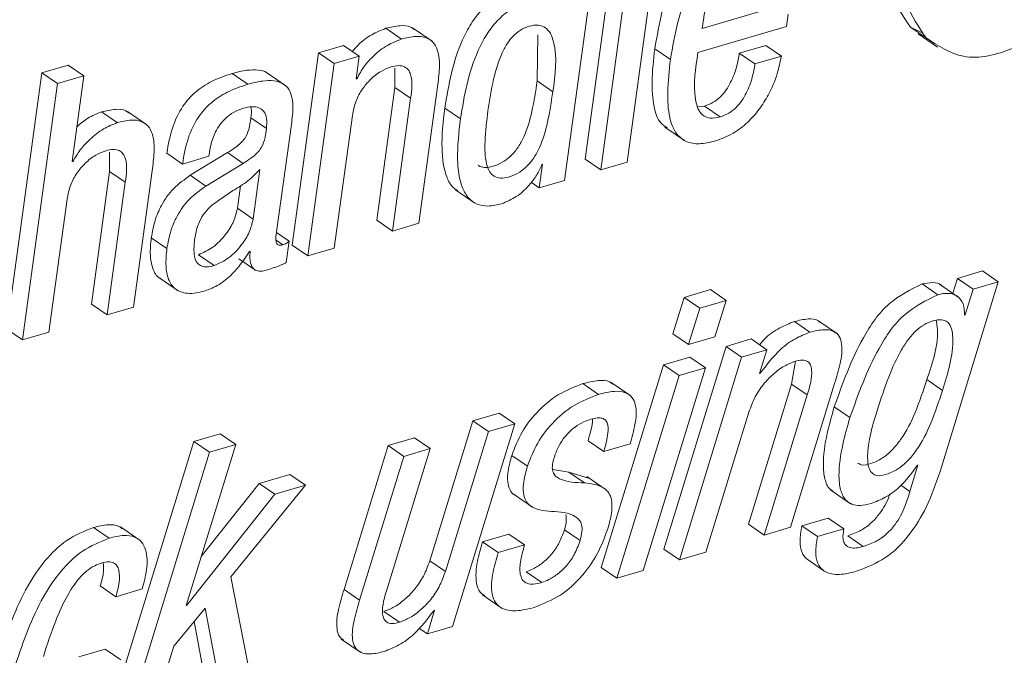
# Paper-space layout 'Sheet2' of a CAD drawing. Units: inches. Extents: x 0 to 195, y 0 to 151.
# Drawn here: x 158 to 159, y 109 to 110 of the extents above; entities that cross this region are included whole.
import ezdxf

# ---------------------------------------------------------------- set-up
doc = ezdxf.new("R2010")
doc.units = ezdxf.units.IN
doc.header["$MEASUREMENT"] = 0
doc.layers.add('SLD-0', color=179, linetype='Continuous')

psp = doc.layouts.new('Sheet2')

# ---------------------------------------------------------------- linework, layer by layer
at = {"layer": 'SLD-0', "color": 179, "linetype": 'Continuous', "lineweight": 15}
for p, q in [((158.62891, 109.73641), (158.59693, 109.50305)), ((158.63523, 109.50032), (158.66721, 109.73368)), ((158.64316, 109.72661), (158.61118, 109.49326)), ((158.57816, 109.48355), (158.61014, 109.71694)), ((158.70361, 109.62205), (158.75841, 109.63815)), ((158.78064, 109.624), (158.78216, 109.63508)), ((158.69981, 109.60025), (158.78064, 109.624)), ((158.7045, 109.62858), (158.70361, 109.62205)), ((158.42969, 109.61244), (158.41543, 109.62224)), ((158.4576, 109.61046), (158.43978, 109.6227)), ((158.55331, 109.57429), (158.55391, 109.61627)), ((158.8935, 109.62335), (158.9036, 109.61839)), ((158.90775, 109.61356), (158.8935, 109.62335)), ((158.90041, 109.61729), (158.91823, 109.60504)), ((158.37694, 109.60656), (158.35405, 109.59983)), ((158.39119, 109.59676), (158.37694, 109.60656)), ((158.76156, 109.60662), (158.73752, 109.59956)), ((158.77582, 109.59682), (158.76156, 109.60662)), ((158.35405, 109.59983), (158.33004, 109.42463)), ((158.36831, 109.59004), (158.35405, 109.59983)), ((158.39119, 109.59676), (158.36831, 109.59004)), ((158.38837, 109.57618), (158.39119, 109.59676)), ((158.67476, 109.59382), (158.6605, 109.60362)), ((158.75178, 109.58976), (158.73752, 109.59956)), ((158.77582, 109.59682), (158.75178, 109.58976)), ((158.12606, 109.58868), (158.10203, 109.58162)), ((158.14032, 109.57888), (158.12606, 109.58868)), ((158.36831, 109.59004), (158.3443, 109.41483)), ((158.10203, 109.58162), (158.07005, 109.34823)), ((158.11629, 109.57182), (158.10203, 109.58162)), ((158.14032, 109.57888), (158.11629, 109.57182)), ((158.12961, 109.50078), (158.14032, 109.57888)), ((158.28951, 109.57125), (158.27525, 109.58104)), ((158.32436, 109.56983), (158.30654, 109.58207)), ((158.42369, 109.58586), (158.42373, 109.56825)), ((158.11629, 109.57182), (158.0843, 109.33844)), ((158.38895, 109.57635), (158.38837, 109.57618)), ((158.38895, 109.57635), (158.38844, 109.5767)), ((158.56757, 109.56449), (158.55331, 109.57429)), ((158.42373, 109.56825), (158.40715, 109.44729)), ((158.43798, 109.55845), (158.42373, 109.56825)), ((158.44545, 109.44456), (158.46247, 109.56878)), ((158.43798, 109.55845), (158.42141, 109.43749)), ((158.17057, 109.5363), (158.15632, 109.54609)), ((158.19767, 109.53429), (158.17985, 109.54653)), ((158.4833, 109.53973), (158.46904, 109.54953)), ((158.70586, 109.55135), (158.69937, 109.55062)), ((158.72012, 109.54156), (158.70586, 109.55135)), ((158.30655, 109.53081), (158.29229, 109.5406)), ((158.31592, 109.4369), (158.32932, 109.53468)), ((158.36834, 109.4219), (158.38491, 109.54285)), ((158.66968, 109.53214), (158.6875, 109.5199)), ((158.1637, 109.50947), (158.16374, 109.49185)), ((158.23005, 109.4986), (158.2158, 109.50839)), ((158.27116, 109.50899), (158.23722, 109.48834)), ((158.25409, 109.50566), (158.25432, 109.5073)), ((158.28541, 109.49919), (158.27116, 109.50899)), ((158.1302, 109.50096), (158.12961, 109.50078)), ((158.1302, 109.50096), (158.12968, 109.50131)), ((158.23005, 109.4986), (158.25409, 109.50566)), ((158.28541, 109.49919), (158.25147, 109.47854)), ((158.55823, 109.49838), (158.55528, 109.47683)), ((158.55766, 109.49821), (158.55823, 109.49838)), ((158.61118, 109.49326), (158.59693, 109.50305)), ((158.61118, 109.49326), (158.63523, 109.50032)), ((158.16374, 109.49185), (158.14716, 109.37089)), ((158.17799, 109.48205), (158.16374, 109.49185)), ((158.18544, 109.36815), (158.20247, 109.49238)), ((158.29444, 109.44848), (158.30062, 109.49361)), ((158.17799, 109.48205), (158.16142, 109.3611)), ((158.25147, 109.47854), (158.23722, 109.48834)), ((158.55528, 109.47683), (158.54788, 109.48191)), ((158.55528, 109.47683), (158.57816, 109.48355)), ((158.28018, 109.45828), (158.283, 109.47885)), ((158.47874, 109.47518), (158.49656, 109.46294)), ((158.10833, 109.3455), (158.12491, 109.46645)), ((158.29444, 109.44848), (158.28018, 109.45828)), ((158.42141, 109.43749), (158.40715, 109.44729)), ((158.42141, 109.43749), (158.44545, 109.44456)), ((158.3274, 109.42835), (158.31589, 109.43626)), ((158.21593, 109.42165), (158.20168, 109.43144)), ((158.32471, 109.40876), (158.3274, 109.42835)), ((158.29122, 109.41897), (158.29179, 109.41914)), ((158.3443, 109.41483), (158.33004, 109.42463)), ((158.3443, 109.41483), (158.36834, 109.4219)), ((158.25889, 109.40602), (158.24463, 109.41582)), ((158.28148, 109.41222), (158.29573, 109.40243)), ((158.95926, 109.40114), (158.93633, 109.3944)), ((158.97351, 109.39134), (158.95926, 109.40114)), ((158.20848, 109.39516), (158.2263, 109.38292)), ((158.92039, 109.21827), (158.97351, 109.39134)), ((158.93633, 109.3944), (158.93207, 109.38078)), ((158.95058, 109.3846), (158.93633, 109.3944)), ((158.97351, 109.39134), (158.95058, 109.3846)), ((158.71128, 109.38412), (158.6872, 109.37705)), ((158.72553, 109.37432), (158.71128, 109.38412)), ((158.91829, 109.37951), (158.90404, 109.3893)), ((158.93787, 109.3768), (158.92005, 109.38904)), ((158.95058, 109.3846), (158.94325, 109.36117)), ((158.6872, 109.37705), (158.67688, 109.34395)), ((158.70146, 109.36725), (158.6872, 109.37705)), ((158.72553, 109.37432), (158.70146, 109.36725)), ((158.71522, 109.34123), (158.72553, 109.37432)), ((158.16142, 109.3611), (158.14716, 109.37089)), ((158.16142, 109.3611), (158.18544, 109.36815)), ((158.70146, 109.36725), (158.69113, 109.33415)), ((158.80191, 109.34531), (158.78765, 109.3551)), ((158.82689, 109.34386), (158.80907, 109.3561)), ((158.94325, 109.36117), (158.94269, 109.361)), ((158.0843, 109.33844), (158.07005, 109.34823)), ((158.0843, 109.33844), (158.10833, 109.3455)), ((158.69113, 109.33415), (158.67688, 109.34395)), ((158.69113, 109.33415), (158.71522, 109.34123)), ((158.74833, 109.33915), (158.72539, 109.33242)), ((158.76258, 109.32936), (158.74833, 109.33915)), ((158.72539, 109.33242), (158.66872, 109.14765)), ((158.73965, 109.32262), (158.72539, 109.33242)), ((158.76258, 109.32936), (158.73965, 109.32262)), ((158.75605, 109.30773), (158.76258, 109.32936)), ((158.69241, 109.32272), (158.66833, 109.31565)), ((158.73965, 109.32262), (158.68297, 109.13786)), ((158.70666, 109.31293), (158.69241, 109.32272)), ((158.78879, 109.31882), (158.78505, 109.29792)), ((158.66833, 109.31565), (158.61167, 109.13089)), ((158.65, 109.12817), (158.70666, 109.31293)), ((158.68259, 109.30585), (158.66833, 109.31565)), ((158.70666, 109.31293), (158.68259, 109.30585)), ((158.68259, 109.30585), (158.62593, 109.1211)), ((158.75662, 109.30789), (158.75605, 109.30773)), ((158.75662, 109.30789), (158.75619, 109.30819)), ((158.92258, 109.29232), (158.90832, 109.30212)), ((158.60928, 109.2887), (158.59502, 109.2985)), ((158.63859, 109.28731), (158.62078, 109.29956)), ((158.78505, 109.29792), (158.74583, 109.17031)), ((158.78416, 109.16759), (158.82438, 109.29864)), ((158.7993, 109.28812), (158.78505, 109.29792)), ((158.7993, 109.28812), (158.76009, 109.16052)), ((158.8383, 109.26756), (158.82405, 109.27735)), ((158.5187, 109.27168), (158.49462, 109.2646)), ((158.53295, 109.26188), (158.5187, 109.27168)), ((158.70705, 109.14493), (158.74628, 109.27254)), ((158.49462, 109.2646), (158.4554, 109.13701)), ((158.47626, 109.07712), (158.53295, 109.26188)), ((158.50888, 109.25481), (158.49462, 109.2646)), ((158.53295, 109.26188), (158.50888, 109.25481)), ((158.2644, 109.25281), (158.24033, 109.24574)), ((158.27866, 109.24301), (158.2644, 109.25281)), ((158.44158, 109.24902), (158.41751, 109.24195)), ((158.45584, 109.23922), (158.44158, 109.24902)), ((158.50888, 109.25481), (158.46965, 109.12721)), ((158.24033, 109.24574), (158.16477, 108.99957)), ((158.23354, 109.09644), (158.27866, 109.24301)), ((158.25458, 109.23594), (158.24033, 109.24574)), ((158.27866, 109.24301), (158.25458, 109.23594)), ((158.41751, 109.24195), (158.37729, 109.11091)), ((158.41661, 109.11163), (158.45584, 109.23922)), ((158.43176, 109.23215), (158.41751, 109.24195)), ((158.45584, 109.23922), (158.43176, 109.23215)), ((158.61395, 109.23648), (158.5997, 109.24628)), ((158.61395, 109.23648), (158.638, 109.24355)), ((158.25458, 109.23594), (158.17903, 108.98978)), ((158.43176, 109.23215), (158.39154, 109.10112)), ((158.54444, 109.22327), (158.53018, 109.23307)), ((158.58204, 109.21785), (158.5675, 109.22028)), ((158.90032, 109.22427), (158.89289, 109.20015)), ((158.89975, 109.2241), (158.90032, 109.22427)), ((158.32807, 109.21566), (158.29997, 109.20741)), ((158.34232, 109.20587), (158.32807, 109.21566)), ((158.60002, 109.21236), (158.58204, 109.21785)), ((158.5963, 109.20805), (158.58204, 109.21785)), ((158.61625, 109.20172), (158.59844, 109.21397)), ((158.29997, 109.20741), (158.24723, 109.14091)), ((158.27425, 109.12252), (158.34232, 109.20587)), ((158.31423, 109.19761), (158.29997, 109.20741)), ((158.34232, 109.20587), (158.31423, 109.19761)), ((158.89289, 109.20015), (158.88465, 109.20581)), ((158.31423, 109.19761), (158.23411, 109.0966)), ((158.53135, 109.198), (158.54917, 109.18576)), ((158.82105, 109.20129), (158.83887, 109.18904)), ((158.81863, 109.17598), (158.7946, 109.16892)), ((158.83289, 109.16618), (158.81863, 109.17598)), ((158.16324, 109.15764), (158.14899, 109.16743)), ((158.19153, 109.15563), (158.17371, 109.16788)), ((158.76009, 109.16052), (158.74583, 109.17031)), ((158.76009, 109.16052), (158.78416, 109.16759)), ((158.80886, 109.15912), (158.7946, 109.16892)), ((158.83289, 109.16618), (158.80886, 109.15912)), ((158.52751, 109.16136), (158.50346, 109.1543)), ((158.54177, 109.15157), (158.52751, 109.16136)), ((158.59239, 109.15544), (158.57814, 109.16523)), ((158.85051, 109.15001), (158.83625, 109.15981)), ((158.51771, 109.1445), (158.50346, 109.1543)), ((158.54177, 109.15157), (158.51771, 109.1445)), ((158.68297, 109.13786), (158.66872, 109.14765)), ((158.68297, 109.13786), (158.70705, 109.14493)), ((158.46965, 109.12721), (158.4554, 109.13701)), ((158.62593, 109.1211), (158.61167, 109.13089)), ((158.80024, 109.13777), (158.8145, 109.12797)), ((158.29366, 109.02346), (158.27425, 109.12252)), ((158.55742, 109.11723), (158.54317, 109.12702)), ((158.62593, 109.1211), (158.65, 109.12817)), ((158.16941, 109.10429), (158.15516, 109.11408)), ((158.16941, 109.10429), (158.19346, 109.11135)), ((158.39154, 109.10112), (158.37729, 109.11091)), ((158.50349, 109.10587), (158.5213, 109.09363)), ((158.23411, 109.0966), (158.23354, 109.09644)), ((158.23411, 109.0966), (158.23368, 109.0969)), ((158.2221, 109.05919), (158.2508, 109.09398)), ((158.2508, 109.09398), (158.2656, 109.01521)), ((158.42784, 109.08104), (158.41358, 109.09084)), ((158.45988, 109.09201), (158.45333, 109.07038)), ((158.45931, 109.09184), (158.45988, 109.09201)), ((158.24069, 109.08172), (158.25134, 109.02501)), ((158.45333, 109.07038), (158.47626, 109.07712)), ((158.45333, 109.07038), (158.44557, 109.07571)), ((158.2031, 108.99685), (158.2221, 109.05919)), ((158.37477, 109.06567), (158.39259, 109.05343)), ((158.15965, 109.05654), (158.13558, 109.04946)), ((158.17391, 109.04674), (158.15965, 109.05654))]:
    psp.add_line(p, q, dxfattribs=at)
at = {"layer": 'SLD-0', "color": 8, "linetype": 'Continuous', "lineweight": 15}
psp.add_line((158.32145, 109.42504), (158.31559, 109.42906), dxfattribs=at)
at = {"layer": 'SLD-0', "color": 179, "linetype": 'Continuous', "lineweight": 15}
for points, knots in [([(159.0531, 109.83884), (159.04661, 109.84315), (159.02908, 109.85481), (158.99085, 109.84749), (158.95046, 109.82738), (158.91463, 109.79123), (158.88656, 109.74757), (158.87321, 109.70083), (158.87118, 109.65571), (158.88652, 109.63347), (158.8935, 109.62335)], [0, 0, 0, 0, 0.066945, 0.180781, 0.315182, 0.466342, 0.62164, 0.76732, 0.894159, 1, 1, 1, 1]), ([(159.07721, 109.82375), (159.06761, 109.83045), (159.04705, 109.8448), (159.00519, 109.83803), (158.96469, 109.81747), (158.9289, 109.78146), (158.90081, 109.73776), (158.88746, 109.69104), (158.88543, 109.64591), (158.90077, 109.62367), (158.90775, 109.61356)], [0, 0, 0, 0, 0.096636, 0.206849, 0.336974, 0.483324, 0.63368, 0.774724, 0.897527, 1, 1, 1, 1]), ([(158.72817, 109.71413), (158.72261, 109.71209), (158.71178, 109.70811), (158.69811, 109.69758), (158.6871, 109.68482), (158.66959, 109.6552), (158.66455, 109.62659), (158.6605, 109.60362)], [0, 0, 0, 0, 0.128964, 0.251429, 0.372976, 0.496591, 1, 1, 1, 1]), ([(158.74242, 109.70433), (158.73687, 109.70229), (158.72604, 109.69831), (158.71236, 109.68778), (158.70135, 109.67502), (158.68385, 109.6454), (158.6788, 109.61679), (158.67476, 109.59382)], [0, 0, 0, 0, 0.128965, 0.25143, 0.372976, 0.496591, 1, 1, 1, 1]), ([(158.7389, 109.68264), (158.73592, 109.68147), (158.73, 109.67914), (158.72045, 109.67059), (158.7124, 109.65746), (158.70699, 109.6422), (158.70523, 109.63254), (158.7045, 109.62858)], [0, 0, 0, 0, 0.142163, 0.28187, 0.562222, 0.820524, 1, 1, 1, 1]), ([(158.53009, 109.65593), (158.52499, 109.65397), (158.5149, 109.65009), (158.50251, 109.63937), (158.49261, 109.62646), (158.47743, 109.5977), (158.47275, 109.57086), (158.46904, 109.54953)], [0, 0, 0, 0, 0.1261337, 0.2490991, 0.3741642, 0.5027516, 1, 1, 1, 1]), ([(158.90775, 109.61356), (158.91876, 109.60635), (158.94288, 109.59058), (158.98641, 109.60186), (159.02459, 109.62345), (159.04404, 109.64516), (159.05431, 109.65662)], [0, 0, 0, 0, 0.223653, 0.489923, 0.730644, 1, 1, 1, 1]), ([(158.54435, 109.64613), (158.53924, 109.64417), (158.52916, 109.64029), (158.51677, 109.62958), (158.50686, 109.61667), (158.49168, 109.5879), (158.48701, 109.56106), (158.4833, 109.53973)], [0, 0, 0, 0, 0.1261337, 0.2490991, 0.3741642, 0.5027516, 1, 1, 1, 1]), ([(158.44129, 109.62109), (158.44023, 109.62191), (158.43661, 109.62468), (158.42706, 109.62501), (158.41972, 109.62326), (158.41543, 109.62224)], [0, 0, 0, 0, 0.148303, 0.503222, 1, 1, 1, 1]), ([(158.56757, 109.56449), (158.56971, 109.57985), (158.57222, 109.59796), (158.56603, 109.61734), (158.56134, 109.62327), (158.55396, 109.62581), (158.54589, 109.6244), (158.53797, 109.62092), (158.5311, 109.61524), (158.52538, 109.60775), (158.51868, 109.59479), (158.51263, 109.57433), (158.50994, 109.55676), (158.50847, 109.54713)], [0, 0, 0, 0, 0.273829, 0.322938, 0.364433, 0.405459, 0.457285, 0.508815, 0.560819, 0.616611, 0.678369, 0.82377, 1, 1, 1, 1]), ([(158.41543, 109.62224), (158.41106, 109.62049), (158.40182, 109.61679), (158.39165, 109.60906), (158.38656, 109.60308), (158.38487, 109.6011)], [0, 0, 0, 0, 0.374523, 0.792237, 1, 1, 1, 1]), ([(158.46247, 109.56878), (158.46322, 109.57447), (158.46471, 109.58574), (158.46412, 109.6), (158.45902, 109.60973), (158.45186, 109.61443), (158.44144, 109.61538), (158.43402, 109.61352), (158.42969, 109.61244)], [0, 0, 0, 0, 0.239322, 0.4740114, 0.5777153, 0.6831363, 0.8151759, 1, 1, 1, 1]), ([(158.42969, 109.61244), (158.4253, 109.61071), (158.41601, 109.60704), (158.40477, 109.59802), (158.39527, 109.58777), (158.39107, 109.58017), (158.38895, 109.57635)], [0, 0, 0, 0, 0.2526313, 0.5344503, 0.7662107, 1, 1, 1, 1]), ([(158.6605, 109.60362), (158.65932, 109.59358), (158.65726, 109.57598), (158.65873, 109.55318), (158.66337, 109.53726), (158.66992, 109.53276), (158.67184, 109.53144)], [0, 0, 0, 0, 0.3947887, 0.6925815, 0.9097302, 1, 1, 1, 1]), ([(158.72012, 109.54156), (158.71695, 109.54082), (158.71139, 109.53952), (158.70342, 109.54273), (158.69911, 109.54951), (158.69484, 109.56875), (158.69755, 109.58594), (158.69981, 109.60025)], [0, 0, 0, 0, 0.126794, 0.222438, 0.319111, 0.433614, 1, 1, 1, 1]), ([(158.73752, 109.59956), (158.73681, 109.5955), (158.7352, 109.58639), (158.73099, 109.57511), (158.72567, 109.56597), (158.72041, 109.55969), (158.71385, 109.55436), (158.70856, 109.55237), (158.70586, 109.55135)], [0, 0, 0, 0, 0.203091, 0.455765, 0.588872, 0.72286, 0.858432, 1, 1, 1, 1]), ([(158.71573, 109.51959), (158.72123, 109.52164), (158.73193, 109.52565), (158.74523, 109.53607), (158.75579, 109.54806), (158.76506, 109.56302), (158.77219, 109.57928), (158.77473, 109.59156), (158.77582, 109.59682)], [0, 0, 0, 0, 0.170467, 0.331464, 0.486526, 0.634811, 0.84346, 1, 1, 1, 1]), ([(158.42016, 109.58709), (158.4225, 109.58767), (158.42656, 109.58866), (158.43235, 109.58772), (158.43621, 109.58454), (158.44043, 109.57488), (158.43909, 109.56587), (158.43798, 109.55845)], [0, 0, 0, 0, 0.166103, 0.287191, 0.390347, 0.497985, 1, 1, 1, 1]), ([(158.67476, 109.59382), (158.67361, 109.58382), (158.67159, 109.56628), (158.6728, 109.54311), (158.67846, 109.52671), (158.6891, 109.51807), (158.70207, 109.51623), (158.71082, 109.51838), (158.71573, 109.51959)], [0, 0, 0, 0, 0.281021, 0.492999, 0.647571, 0.748958, 0.859327, 1, 1, 1, 1]), ([(158.75178, 109.58976), (158.75106, 109.5857), (158.74945, 109.5766), (158.74525, 109.56531), (158.73993, 109.55618), (158.73467, 109.5499), (158.72811, 109.54457), (158.72282, 109.54257), (158.72012, 109.54156)], [0, 0, 0, 0, 0.203091, 0.455765, 0.588871, 0.72286, 0.858431, 1, 1, 1, 1]), ([(158.27525, 109.58104), (158.26894, 109.5789), (158.257, 109.57485), (158.24156, 109.56467), (158.229, 109.55059), (158.21987, 109.53144), (158.21722, 109.51643), (158.2158, 109.50839)], [0, 0, 0, 0, 0.198644, 0.375897, 0.545703, 0.756824, 1, 1, 1, 1]), ([(158.30816, 109.58063), (158.30769, 109.58105), (158.30525, 109.5832), (158.29829, 109.58449), (158.28766, 109.58433), (158.27978, 109.58224), (158.27525, 109.58104)], [0, 0, 0, 0, 0.055561, 0.285491, 0.589777, 1, 1, 1, 1]), ([(158.38491, 109.54285), (158.38583, 109.54732), (158.38758, 109.55585), (158.39362, 109.56694), (158.40136, 109.57605), (158.41018, 109.58314), (158.41704, 109.58586), (158.42016, 109.58709)], [0, 0, 0, 0, 0.229031, 0.437526, 0.629055, 0.831122, 1, 1, 1, 1]), ([(158.28951, 109.57125), (158.2832, 109.56911), (158.27125, 109.56505), (158.25581, 109.55487), (158.24326, 109.54079), (158.23413, 109.52165), (158.23147, 109.50664), (158.23005, 109.4986)], [0, 0, 0, 0, 0.198649, 0.375907, 0.545717, 0.756843, 1, 1, 1, 1]), ([(158.32932, 109.53468), (158.3301, 109.54035), (158.33164, 109.55145), (158.32905, 109.56592), (158.3208, 109.57271), (158.31267, 109.57485), (158.30187, 109.57447), (158.29402, 109.57242), (158.28951, 109.57125)], [0, 0, 0, 0, 0.239007, 0.467587, 0.557658, 0.665341, 0.807861, 1, 1, 1, 1]), ([(158.49952, 109.49754), (158.49959, 109.49746), (158.50101, 109.49589), (158.50617, 109.49513), (158.51375, 109.49637), (158.52222, 109.50006), (158.53006, 109.50615), (158.53639, 109.51408), (158.5434, 109.5273), (158.54933, 109.54766), (158.55192, 109.56496), (158.55331, 109.57429)], [0, 0, 0, 0, 0.003241, 0.059395, 0.13012, 0.223887, 0.314381, 0.407488, 0.507299, 0.734341, 1, 1, 1, 1]), ([(158.50847, 109.54713), (158.50734, 109.53783), (158.50539, 109.5218), (158.5057, 109.50291), (158.50928, 109.49211), (158.51366, 109.487), (158.52025, 109.48513), (158.52808, 109.48665), (158.53646, 109.49024), (158.54432, 109.49636), (158.55064, 109.50428), (158.55766, 109.51751), (158.56359, 109.53787), (158.56618, 109.55517), (158.56757, 109.56449)], [0, 0, 0, 0, 0.167409, 0.288789, 0.332495, 0.368308, 0.4039, 0.448721, 0.508146, 0.565495, 0.624502, 0.68777, 0.831641, 1, 1, 1, 1]), ([(158.15632, 109.54609), (158.15207, 109.54439), (158.14389, 109.54109), (158.1372, 109.53535), (158.13397, 109.53259)], [0, 0, 0, 0, 0.518217, 1, 1, 1, 1]), ([(158.18137, 109.54493), (158.1804, 109.54569), (158.17696, 109.54841), (158.16768, 109.54879), (158.1605, 109.54709), (158.15632, 109.54609)], [0, 0, 0, 0, 0.140894, 0.499074, 1, 1, 1, 1]), ([(158.25432, 109.5073), (158.25475, 109.51001), (158.25589, 109.51706), (158.25919, 109.52625), (158.2641, 109.53458), (158.26948, 109.54075), (158.2766, 109.54617), (158.28238, 109.54828), (158.28542, 109.54939)], [0, 0, 0, 0, 0.148619, 0.385428, 0.522738, 0.66901, 0.826057, 1, 1, 1, 1]), ([(158.28542, 109.54939), (158.28808, 109.55004), (158.29278, 109.5512), (158.29959, 109.55052), (158.3049, 109.54669), (158.30734, 109.53941), (158.30684, 109.53394), (158.30655, 109.53081)], [0, 0, 0, 0, 0.2261403, 0.3992338, 0.5470395, 0.7409018, 1, 1, 1, 1]), ([(158.29216, 109.55059), (158.29224, 109.55039), (158.29352, 109.5473), (158.29289, 109.54384), (158.29229, 109.5406)], [0, 0, 0, 0, 0.062935, 1, 1, 1, 1]), ([(158.46904, 109.54953), (158.46766, 109.53724), (158.46527, 109.51599), (158.46837, 109.49122), (158.47498, 109.47804), (158.47937, 109.47529), (158.48082, 109.47438)], [0, 0, 0, 0, 0.466456, 0.806319, 0.935911, 1, 1, 1, 1]), ([(158.17057, 109.5363), (158.16636, 109.53455), (158.15725, 109.53077), (158.14623, 109.52172), (158.13667, 109.5118), (158.13233, 109.50453), (158.1302, 109.50096)], [0, 0, 0, 0, 0.248545, 0.537519, 0.772936, 1, 1, 1, 1]), ([(158.20247, 109.49238), (158.20322, 109.49808), (158.2047, 109.50935), (158.20418, 109.52359), (158.19926, 109.53335), (158.19228, 109.53813), (158.18206, 109.53917), (158.1748, 109.53735), (158.17057, 109.5363)], [0, 0, 0, 0, 0.241447, 0.478417, 0.582676, 0.687548, 0.817815, 1, 1, 1, 1]), ([(158.29229, 109.5406), (158.29186, 109.53706), (158.29108, 109.53054), (158.28779, 109.52264), (158.28304, 109.51745), (158.27775, 109.51318), (158.27352, 109.51049), (158.27116, 109.50899)], [0, 0, 0, 0, 0.266913, 0.491557, 0.625164, 0.789907, 1, 1, 1, 1]), ([(158.4833, 109.53973), (158.48195, 109.52749), (158.47963, 109.50634), (158.48241, 109.48111), (158.49017, 109.46732), (158.49846, 109.46131), (158.50933, 109.45957), (158.51671, 109.46133), (158.5208, 109.46231)], [0, 0, 0, 0, 0.348497, 0.60239, 0.69921, 0.786961, 0.881889, 1, 1, 1, 1]), ([(158.30655, 109.53081), (158.30612, 109.52726), (158.30533, 109.52074), (158.30205, 109.51284), (158.2973, 109.50765), (158.292, 109.50338), (158.28778, 109.5007), (158.28541, 109.49919)], [0, 0, 0, 0, 0.266913, 0.491557, 0.625164, 0.789907, 1, 1, 1, 1]), ([(158.12491, 109.46645), (158.12583, 109.47092), (158.12758, 109.47945), (158.13362, 109.49054), (158.14136, 109.49966), (158.15018, 109.50674), (158.15703, 109.50946), (158.16015, 109.51069)], [0, 0, 0, 0, 0.229039, 0.437555, 0.629141, 0.831208, 1, 1, 1, 1]), ([(158.16015, 109.51069), (158.1625, 109.51127), (158.16655, 109.51226), (158.17234, 109.51132), (158.17621, 109.50814), (158.18043, 109.49849), (158.17909, 109.48947), (158.17799, 109.48205)], [0, 0, 0, 0, 0.166107, 0.287216, 0.390404, 0.498006, 1, 1, 1, 1]), ([(158.5208, 109.46231), (158.52544, 109.46426), (158.5349, 109.46825), (158.5453, 109.47812), (158.55319, 109.48811), (158.55622, 109.49497), (158.55766, 109.49821)], [0, 0, 0, 0, 0.283221, 0.5771048, 0.7998582, 1, 1, 1, 1]), ([(158.30062, 109.49361), (158.29713, 109.49001), (158.28989, 109.48254), (158.27399, 109.47329), (158.26321, 109.46555), (158.25678, 109.46094)], [0, 0, 0, 0, 0.273045, 0.566632, 1, 1, 1, 1]), ([(158.23722, 109.48834), (158.23187, 109.48453), (158.22138, 109.47706), (158.21099, 109.46219), (158.20446, 109.44682), (158.20262, 109.43665), (158.20168, 109.43144)], [0, 0, 0, 0, 0.28206, 0.553902, 0.771657, 1, 1, 1, 1]), ([(158.25147, 109.47854), (158.24613, 109.47474), (158.23564, 109.46726), (158.22525, 109.45239), (158.21872, 109.43703), (158.21688, 109.42685), (158.21593, 109.42165)], [0, 0, 0, 0, 0.282088, 0.553933, 0.771691, 1, 1, 1, 1]), ([(158.25678, 109.46094), (158.25457, 109.45876), (158.25018, 109.45444), (158.24561, 109.44681), (158.24264, 109.43846), (158.2417, 109.43277), (158.2412, 109.42969)], [0, 0, 0, 0, 0.259813, 0.516155, 0.73872, 1, 1, 1, 1]), ([(158.24463, 109.41582), (158.24923, 109.41792), (158.25899, 109.42238), (158.26933, 109.43373), (158.27713, 109.44579), (158.27919, 109.4542), (158.28018, 109.45828)], [0, 0, 0, 0, 0.26075, 0.552668, 0.783485, 1, 1, 1, 1]), ([(158.25889, 109.40602), (158.26349, 109.40813), (158.27324, 109.41258), (158.28358, 109.42394), (158.29139, 109.43599), (158.29344, 109.44441), (158.29444, 109.44848)], [0, 0, 0, 0, 0.2607518, 0.5527052, 0.7834847, 1, 1, 1, 1]), ([(158.32145, 109.42504), (158.32065, 109.42484), (158.31928, 109.42449), (158.31732, 109.42477), (158.31601, 109.4259), (158.3146, 109.42996), (158.31531, 109.43371), (158.31592, 109.4369)], [0, 0, 0, 0, 0.145781, 0.250411, 0.339517, 0.437658, 1, 1, 1, 1]), ([(158.20168, 109.43144), (158.20112, 109.4261), (158.20012, 109.41655), (158.2024, 109.40423), (158.20622, 109.3958), (158.20997, 109.39452), (158.21049, 109.39435)], [0, 0, 0, 0, 0.395857, 0.707104, 0.958999, 1, 1, 1, 1]), ([(158.2412, 109.42969), (158.24072, 109.4254), (158.23991, 109.41805), (158.24237, 109.40879), (158.24768, 109.40516), (158.25305, 109.40459), (158.25677, 109.4055), (158.25889, 109.40602)], [0, 0, 0, 0, 0.3429087, 0.5867976, 0.6987988, 0.8290208, 1, 1, 1, 1]), ([(158.3274, 109.42835), (158.32702, 109.42799), (158.32623, 109.42722), (158.32428, 109.42597), (158.32259, 109.42541), (158.32145, 109.42504)], [0, 0, 0, 0, 0.227582, 0.480307, 1, 1, 1, 1]), ([(158.21593, 109.42165), (158.2154, 109.41636), (158.21445, 109.40691), (158.21642, 109.39402), (158.22284, 109.38372), (158.23603, 109.37932), (158.24538, 109.38163), (158.25078, 109.38296)], [0, 0, 0, 0, 0.237283, 0.423818, 0.574783, 0.754551, 1, 1, 1, 1]), ([(158.25078, 109.38296), (158.25498, 109.38467), (158.26394, 109.38832), (158.2785, 109.40009), (158.2863, 109.41167), (158.29122, 109.41897)], [0, 0, 0, 0, 0.245401, 0.52395, 1, 1, 1, 1]), ([(158.29179, 109.41914), (158.29166, 109.41697), (158.29143, 109.41316), (158.29205, 109.40815), (158.29346, 109.40453), (158.29567, 109.4022), (158.3014, 109.40005), (158.30638, 109.40168), (158.31045, 109.40301)], [0, 0, 0, 0, 0.198356, 0.346572, 0.457286, 0.546366, 0.629751, 1, 1, 1, 1]), ([(158.31045, 109.40301), (158.31369, 109.40414), (158.31854, 109.40584), (158.32318, 109.40803), (158.32471, 109.40876)], [0, 0, 0, 0, 0.669242, 1, 1, 1, 1]), ([(158.92172, 109.38769), (158.9216, 109.38784), (158.91986, 109.39005), (158.91288, 109.391), (158.90721, 109.38991), (158.90404, 109.3893)], [0, 0, 0, 0, 0.0311, 0.458881, 1, 1, 1, 1]), ([(158.90404, 109.3893), (158.89355, 109.38405), (158.87122, 109.37286), (158.84376, 109.3324), (158.83171, 109.29874), (158.82405, 109.27735)], [0, 0, 0, 0, 0.244044, 0.519525, 1, 1, 1, 1]), ([(158.91829, 109.37951), (158.9078, 109.37425), (158.88548, 109.36307), (158.85802, 109.3226), (158.84597, 109.28895), (158.8383, 109.26756)], [0, 0, 0, 0, 0.24404, 0.519532, 1, 1, 1, 1]), ([(158.94269, 109.361), (158.94268, 109.36453), (158.94265, 109.37118), (158.93644, 109.37887), (158.92743, 109.3815), (158.92157, 109.38022), (158.91829, 109.37951)], [0, 0, 0, 0, 0.2776646, 0.5231638, 0.7337045, 1, 1, 1, 1]), ([(158.78765, 109.3551), (158.78319, 109.35328), (158.77354, 109.34935), (158.76263, 109.342), (158.75761, 109.33572), (158.75609, 109.33382)], [0, 0, 0, 0, 0.375687, 0.811453, 1, 1, 1, 1]), ([(158.8106, 109.35455), (158.81012, 109.35501), (158.80754, 109.35756), (158.79871, 109.3577), (158.79179, 109.35608), (158.78765, 109.3551)], [0, 0, 0, 0, 0.083165, 0.452054, 1, 1, 1, 1]), ([(158.91391, 109.35568), (158.91116, 109.35463), (158.9055, 109.35247), (158.89807, 109.34648), (158.89124, 109.33874), (158.88243, 109.3252), (158.87274, 109.3038), (158.86676, 109.28514), (158.8635, 109.27496)], [0, 0, 0, 0, 0.089182, 0.183502, 0.287229, 0.402949, 0.674375, 1, 1, 1, 1]), ([(158.90832, 109.30212), (158.91388, 109.31804), (158.92014, 109.33598), (158.91723, 109.35417), (158.9169, 109.35622)], [0, 0, 0, 0, 0.887704, 1, 1, 1, 1]), ([(158.92258, 109.29232), (158.92756, 109.30817), (158.93338, 109.32669), (158.9315, 109.34792), (158.92862, 109.3538), (158.92418, 109.35649), (158.91924, 109.35699), (158.91582, 109.35615), (158.91391, 109.35568)], [0, 0, 0, 0, 0.6265259, 0.7317118, 0.8143069, 0.8656168, 0.9245506, 1, 1, 1, 1]), ([(158.82438, 109.29864), (158.82616, 109.30462), (158.82963, 109.3163), (158.83195, 109.33103), (158.8292, 109.3417), (158.82313, 109.34712), (158.81318, 109.34817), (158.80613, 109.34638), (158.80191, 109.34531)], [0, 0, 0, 0, 0.258536, 0.504612, 0.604842, 0.699585, 0.820458, 1, 1, 1, 1]), ([(158.80191, 109.34531), (158.79741, 109.34351), (158.7877, 109.33963), (158.77145, 109.32764), (158.76234, 109.31552), (158.75662, 109.30789)], [0, 0, 0, 0, 0.2425, 0.52378, 1, 1, 1, 1]), ([(158.74628, 109.27254), (158.74799, 109.27725), (158.75128, 109.28628), (158.75905, 109.29779), (158.76807, 109.30724), (158.77765, 109.31457), (158.78487, 109.31744), (158.78809, 109.31871)], [0, 0, 0, 0, 0.232378, 0.445571, 0.639712, 0.839673, 1, 1, 1, 1]), ([(158.78809, 109.31871), (158.79036, 109.31929), (158.79418, 109.32025), (158.79968, 109.31919), (158.80274, 109.31554), (158.80467, 109.30481), (158.80174, 109.29572), (158.7993, 109.28812)], [0, 0, 0, 0, 0.159788, 0.268804, 0.361748, 0.466807, 1, 1, 1, 1]), ([(158.62226, 109.2979), (158.62129, 109.29868), (158.61768, 109.30156), (158.60753, 109.30151), (158.59968, 109.29962), (158.59502, 109.2985)], [0, 0, 0, 0, 0.130346, 0.483602, 1, 1, 1, 1]), ([(158.84534, 109.22609), (158.84642, 109.2255), (158.85015, 109.22346), (158.85852, 109.22574), (158.86794, 109.23016), (158.87712, 109.23786), (158.88801, 109.25136), (158.89895, 109.27306), (158.90506, 109.29201), (158.90832, 109.30212)], [0, 0, 0, 0, 0.033634, 0.116147, 0.22127, 0.329226, 0.444578, 0.703983, 1, 1, 1, 1]), ([(158.59502, 109.2985), (158.5874, 109.29553), (158.57158, 109.28935), (158.55298, 109.2733), (158.53838, 109.25432), (158.53296, 109.24028), (158.53018, 109.23307)], [0, 0, 0, 0, 0.255117, 0.530007, 0.758607, 1, 1, 1, 1]), ([(158.8635, 109.27496), (158.85905, 109.2607), (158.85348, 109.2428), (158.85475, 109.22204), (158.85864, 109.21627), (158.86433, 109.21386), (158.87269, 109.21582), (158.88222, 109.2204), (158.89137, 109.22805), (158.90227, 109.24157), (158.9132, 109.26326), (158.91932, 109.28222), (158.92258, 109.29232)], [0, 0, 0, 0, 0.264331, 0.331679, 0.357694, 0.383443, 0.436088, 0.503158, 0.572036, 0.645645, 0.81115, 1, 1, 1, 1]), ([(158.60928, 109.2887), (158.60166, 109.28573), (158.58583, 109.27956), (158.56724, 109.26351), (158.55263, 109.24453), (158.54722, 109.23048), (158.54444, 109.22327)], [0, 0, 0, 0, 0.255102, 0.530008, 0.758585, 1, 1, 1, 1]), ([(158.638, 109.24355), (158.63965, 109.24949), (158.64287, 109.26105), (158.64441, 109.27592), (158.64025, 109.28638), (158.63295, 109.29127), (158.62194, 109.29193), (158.614, 109.2899), (158.60928, 109.2887)], [0, 0, 0, 0, 0.245304, 0.477866, 0.575769, 0.675384, 0.807243, 1, 1, 1, 1]), ([(158.82405, 109.27735), (158.82175, 109.26927), (158.81681, 109.25188), (158.81328, 109.22943), (158.81485, 109.21232), (158.81815, 109.20335), (158.82211, 109.20094), (158.82305, 109.20037)], [0, 0, 0, 0, 0.3129728, 0.6735712, 0.8297938, 0.9595777, 1, 1, 1, 1]), ([(158.56851, 109.23034), (158.56969, 109.23367), (158.57189, 109.2399), (158.57673, 109.24789), (158.58202, 109.25413), (158.58829, 109.25947), (158.59503, 109.26352), (158.60016, 109.26528), (158.60232, 109.26601)], [0, 0, 0, 0, 0.206231, 0.385758, 0.543725, 0.683283, 0.866612, 1, 1, 1, 1]), ([(158.60364, 109.26612), (158.60366, 109.26591), (158.60399, 109.26284), (158.60231, 109.2561), (158.60064, 109.24981), (158.5997, 109.24628)], [0, 0, 0, 0, 0.0318947, 0.456356, 1, 1, 1, 1]), ([(158.60232, 109.26601), (158.60423, 109.26651), (158.60757, 109.26736), (158.61228, 109.26725), (158.61584, 109.26533), (158.61795, 109.26116), (158.61815, 109.25487), (158.61677, 109.24632), (158.61497, 109.24002), (158.61395, 109.23648)], [0, 0, 0, 0, 0.136542, 0.237687, 0.318603, 0.402086, 0.547271, 0.745768, 1, 1, 1, 1]), ([(158.8383, 109.26756), (158.836, 109.25947), (158.83105, 109.24205), (158.82762, 109.21975), (158.82899, 109.20235), (158.83313, 109.19286), (158.84019, 109.18803), (158.84848, 109.18695), (158.85424, 109.18835), (158.85752, 109.18915)], [0, 0, 0, 0, 0.248256, 0.534289, 0.658208, 0.761154, 0.82601, 0.901211, 1, 1, 1, 1]), ([(158.53018, 109.23307), (158.52893, 109.22847), (158.52677, 109.22059), (158.52597, 109.20967), (158.52809, 109.20225), (158.53082, 109.19759), (158.53302, 109.19704), (158.53324, 109.19699)], [0, 0, 0, 0, 0.3707, 0.634882, 0.825711, 0.982765, 1, 1, 1, 1]), ([(158.5963, 109.20805), (158.58847, 109.20826), (158.57912, 109.2085), (158.56984, 109.214), (158.5673, 109.21817), (158.56685, 109.22394), (158.56791, 109.228), (158.56851, 109.23034)], [0, 0, 0, 0, 0.517509, 0.617873, 0.716508, 0.83616, 1, 1, 1, 1]), ([(158.54444, 109.22327), (158.54317, 109.21865), (158.541, 109.21073), (158.5403, 109.20002), (158.54217, 109.19211), (158.54993, 109.18339), (158.55919, 109.1826), (158.5663, 109.18198)], [0, 0, 0, 0, 0.246458, 0.422097, 0.548967, 0.653383, 1, 1, 1, 1]), ([(158.85752, 109.18915), (158.86195, 109.19089), (158.87129, 109.19456), (158.8865, 109.20578), (158.89468, 109.21708), (158.89975, 109.2241)], [0, 0, 0, 0, 0.255228, 0.537609, 1, 1, 1, 1]), ([(158.84526, 109.12781), (158.85392, 109.13126), (158.87228, 109.13858), (158.89316, 109.16011), (158.90966, 109.18718), (158.9166, 109.2073), (158.92039, 109.21827)], [0, 0, 0, 0, 0.226263, 0.47995, 0.716585, 1, 1, 1, 1]), ([(158.61789, 109.16702), (158.61911, 109.17145), (158.6212, 109.17911), (158.62183, 109.18954), (158.62001, 109.19733), (158.61255, 109.20623), (158.60335, 109.20726), (158.5963, 109.20805)], [0, 0, 0, 0, 0.24071, 0.414951, 0.543228, 0.64983, 1, 1, 1, 1]), ([(158.87467, 109.1979), (158.87451, 109.19739), (158.87244, 109.19098), (158.86718, 109.18178), (158.85805, 109.17142), (158.8483, 109.16417), (158.84041, 109.16132), (158.83625, 109.15981)], [0, 0, 0, 0, 0.028401, 0.359857, 0.554122, 0.764568, 1, 1, 1, 1]), ([(158.89289, 109.20015), (158.89153, 109.19559), (158.8884, 109.18507), (158.88151, 109.17196), (158.87229, 109.16163), (158.86256, 109.15438), (158.85467, 109.15152), (158.85051, 109.15001)], [0, 0, 0, 0, 0.207421, 0.47781, 0.636284, 0.807958, 1, 1, 1, 1]), ([(158.5663, 109.18198), (158.57412, 109.18163), (158.58355, 109.1812), (158.59209, 109.17435), (158.59423, 109.1694), (158.59435, 109.16282), (158.59311, 109.15814), (158.59239, 109.15544)], [0, 0, 0, 0, 0.4836435, 0.5829088, 0.687919, 0.8202206, 1, 1, 1, 1]), ([(158.57954, 109.17911), (158.57974, 109.1772), (158.58023, 109.1725), (158.57892, 109.16794), (158.57814, 109.16523)], [0, 0, 0, 0, 0.405767, 1, 1, 1, 1]), ([(158.14899, 109.16743), (158.14063, 109.16401), (158.12384, 109.15714), (158.10414, 109.13739), (158.08118, 109.10351), (158.07084, 109.07323), (158.06355, 109.05189)], [0, 0, 0, 0, 0.179988, 0.361284, 0.549928, 1, 1, 1, 1]), ([(158.17521, 109.16625), (158.17426, 109.16702), (158.17074, 109.16988), (158.16099, 109.17027), (158.15341, 109.16848), (158.14899, 109.16743)], [0, 0, 0, 0, 0.133206, 0.493747, 1, 1, 1, 1]), ([(158.55046, 109.09453), (158.55851, 109.09773), (158.57523, 109.10437), (158.59442, 109.12228), (158.60927, 109.14346), (158.61494, 109.15895), (158.61789, 109.16702)], [0, 0, 0, 0, 0.2509163, 0.5208913, 0.7506006, 1, 1, 1, 1]), ([(158.7946, 109.16892), (158.79371, 109.16412), (158.79221, 109.156), (158.79388, 109.14541), (158.79728, 109.13939), (158.79997, 109.13814), (158.80036, 109.13796)], [0, 0, 0, 0, 0.433155, 0.734173, 0.962148, 1, 1, 1, 1]), ([(158.85051, 109.15001), (158.84832, 109.14947), (158.84435, 109.14848), (158.83861, 109.14865), (158.83426, 109.15102), (158.83215, 109.15515), (158.83174, 109.16031), (158.83247, 109.16405), (158.83289, 109.16618)], [0, 0, 0, 0, 0.209679, 0.380778, 0.525426, 0.64573, 0.797775, 1, 1, 1, 1]), ([(158.16324, 109.15764), (158.15488, 109.15421), (158.1381, 109.14734), (158.11839, 109.12759), (158.09544, 109.09372), (158.08509, 109.06343), (158.0778, 109.04209)], [0, 0, 0, 0, 0.179988, 0.361284, 0.549928, 1, 1, 1, 1]), ([(158.19346, 109.11135), (158.19501, 109.11725), (158.19805, 109.12888), (158.19827, 109.14401), (158.19344, 109.15443), (158.18616, 109.15954), (158.17538, 109.16066), (158.16772, 109.15875), (158.16324, 109.15764)], [0, 0, 0, 0, 0.242942, 0.479321, 0.582745, 0.686926, 0.817149, 1, 1, 1, 1]), ([(158.57814, 109.16523), (158.57651, 109.1608), (158.57347, 109.15256), (158.5663, 109.1425), (158.55842, 109.135), (158.55072, 109.12985), (158.54538, 109.12785), (158.54317, 109.12702)], [0, 0, 0, 0, 0.262654, 0.488192, 0.682061, 0.868541, 1, 1, 1, 1]), ([(158.80886, 109.15912), (158.80799, 109.15436), (158.80652, 109.1463), (158.80801, 109.1354), (158.81292, 109.12834), (158.82199, 109.12414), (158.83332, 109.12458), (158.8416, 109.12682), (158.84526, 109.12781)], [0, 0, 0, 0, 0.222636, 0.377355, 0.494532, 0.602696, 0.824695, 1, 1, 1, 1]), ([(158.50346, 109.1543), (158.50175, 109.14835), (158.49821, 109.13602), (158.49668, 109.12032), (158.50011, 109.10874), (158.5041, 109.10612), (158.50561, 109.10513)], [0, 0, 0, 0, 0.35327, 0.732817, 0.898696, 1, 1, 1, 1]), ([(158.55742, 109.11723), (158.55489, 109.11659), (158.55052, 109.11549), (158.54433, 109.11597), (158.53999, 109.11893), (158.53704, 109.12581), (158.53787, 109.13723), (158.54036, 109.14638), (158.54177, 109.15157)], [0, 0, 0, 0, 0.152407, 0.262442, 0.351418, 0.443892, 0.684852, 1, 1, 1, 1]), ([(158.59239, 109.15544), (158.59076, 109.15101), (158.58773, 109.14277), (158.58056, 109.1327), (158.57268, 109.1252), (158.56498, 109.12005), (158.55963, 109.11806), (158.55742, 109.11723)], [0, 0, 0, 0, 0.262692, 0.488224, 0.682088, 0.86856, 1, 1, 1, 1]), ([(158.51771, 109.1445), (158.51602, 109.13858), (158.51252, 109.1263), (158.51076, 109.11029), (158.51498, 109.09812), (158.52307, 109.09194), (158.53583, 109.09081), (158.54499, 109.09314), (158.55046, 109.09453)], [0, 0, 0, 0, 0.220067, 0.456503, 0.559836, 0.663568, 0.799361, 1, 1, 1, 1]), ([(158.10334, 109.04993), (158.10685, 109.06081), (158.11294, 109.07971), (158.12366, 109.10335), (158.13343, 109.11863), (158.14217, 109.12759), (158.14957, 109.13259), (158.15456, 109.13432), (158.15685, 109.13512)], [0, 0, 0, 0, 0.329198, 0.571493, 0.745887, 0.848228, 0.930273, 1, 1, 1, 1]), ([(158.15788, 109.13528), (158.15807, 109.13256), (158.15857, 109.12535), (158.15647, 109.1184), (158.15516, 109.11408)], [0, 0, 0, 0, 0.377689, 1, 1, 1, 1]), ([(158.15685, 109.13512), (158.15885, 109.1356), (158.16232, 109.13644), (158.16734, 109.13552), (158.17069, 109.13249), (158.17302, 109.12629), (158.17267, 109.11645), (158.17057, 109.10859), (158.16941, 109.10429)], [0, 0, 0, 0, 0.140443, 0.245086, 0.337327, 0.438229, 0.691946, 1, 1, 1, 1]), ([(158.4554, 109.13701), (158.45368, 109.1323), (158.45039, 109.12327), (158.44262, 109.11176), (158.4336, 109.1023), (158.42402, 109.09498), (158.4168, 109.09211), (158.41358, 109.09084)], [0, 0, 0, 0, 0.2324525, 0.4456419, 0.6397759, 0.8396795, 1, 1, 1, 1]), ([(158.46965, 109.12721), (158.46793, 109.1225), (158.46465, 109.11347), (158.45688, 109.10196), (158.44786, 109.09251), (158.43827, 109.08518), (158.43105, 109.08232), (158.42784, 109.08104)], [0, 0, 0, 0, 0.232459, 0.445619, 0.639761, 0.839694, 1, 1, 1, 1]), ([(158.37729, 109.11091), (158.37549, 109.10491), (158.37199, 109.09318), (158.36986, 109.0787), (158.37212, 109.06827), (158.37547, 109.06578), (158.37681, 109.06478)], [0, 0, 0, 0, 0.384473, 0.750471, 0.899535, 1, 1, 1, 1]), ([(158.42784, 109.08104), (158.42557, 109.08047), (158.42174, 109.0795), (158.41625, 109.08057), (158.41318, 109.08421), (158.41126, 109.09494), (158.41418, 109.10403), (158.41661, 109.11163)], [0, 0, 0, 0, 0.159809, 0.268837, 0.361751, 0.466821, 1, 1, 1, 1]), ([(158.39154, 109.10112), (158.38976, 109.09513), (158.38629, 109.08345), (158.38397, 109.06872), (158.38672, 109.05804), (158.39279, 109.05262), (158.40273, 109.05156), (158.40979, 109.05336), (158.414, 109.05443)], [0, 0, 0, 0, 0.258511, 0.50467, 0.604912, 0.699645, 0.820488, 1, 1, 1, 1]), ([(158.414, 109.05443), (158.4185, 109.05623), (158.42821, 109.0601), (158.44447, 109.0721), (158.45358, 109.08422), (158.45931, 109.09184)], [0, 0, 0, 0, 0.242462, 0.52372, 1, 1, 1, 1])]:
    psp.add_open_spline(points, degree=3, knots=knots, dxfattribs=at)

doc.saveas('drawing.dxf')
